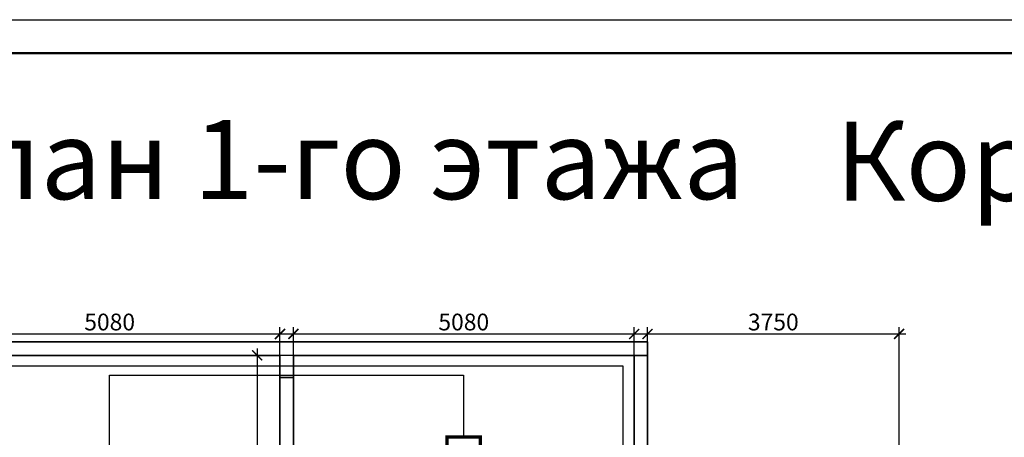
# Model space of a CAD drawing. Units: inches. Extents: x 969618 to 2704910, y 244321 to 2649286.
# Drawn here: x 1244784 to 1259465, y 372307 to 378531 of the extents above; entities that cross this region are included whole.
import ezdxf

# ---------------------------------------------------------------- set-up
doc = ezdxf.new("R2010")
doc.units = ezdxf.units.IN
doc.header["$MEASUREMENT"] = 0
doc.layers.get('Defpoints').update_dxf_attribs({"lineweight": 13})
for name, color, linetype, lineweight in [('размеры', 155, 'Continuous', 9), ('Стены-колонны', 7, 'Continuous', 35), ('шлейф ПС', 1, 'Continuous', 30)]:
    doc.layers.add(name, color=color, linetype=linetype, lineweight=lineweight)
doc.styles.add('ГОСТ 3.5', font='isocpeui.ttf')
doc.styles.add('мой', font='arial.ttf', dxfattribs={"height": 250})
doc.dimstyles.new('Standart для всех', dxfattribs={"dimtxt": 300, "dimasz": 150, "dimexe": 100, "dimexo": 0.009, "dimgap": 50, "dimtad": 1, "dimdec": 0, "dimzin": 0, "dimdsep": 46, "dimtxsty": 'мой', "dimblk": 'ARCHTICK', "dimcen": 2, "dimdle": 100, "dimadec": 0, "dimazin": 0, "dimtfac": 1, "dimtdec": 0, "dimtmove": 0, "dimatfit": 3, "dimfxl": 3, "dimtolj": 1, "dimtzin": 0, "dimarcsym": 0})

# ---------------------------------------------------------------- blocks, each defined once
blk = doc.blocks.new('_ArchTick')
at = {"color": 0, "linetype": 'ByBlock', "const_width": 0.15}
blk.add_lwpolyline([(-0.5, -0.5), (0.5, 0.5)], dxfattribs=at)
blk = doc.blocks.new('*D359')
at = {"layer": 'Defpoints', "color": 0, "ltscale": 100, "transparency": 16777216}
for p in [(1248665, 373847), (1243585, 373528), (1248665, 373528)]:
    blk.add_point(p, dxfattribs=at)
at = {"layer": 'размеры', "color": 0, "lineweight": -2, "ltscale": 100, "transparency": 16777216}
for p, q in [((1243585, 373528), (1243585, 373947)), ((1248665, 373528), (1248665, 373947)), ((1243485, 373847), (1248765, 373847))]:
    blk.add_line(p, q, dxfattribs=at)
at = {"layer": 'размеры', "color": 0, "lineweight": -2, "ltscale": 100, "transparency": 16777216, "xscale": 150, "yscale": 150, "zscale": 150, "rotation": 180}
blk.add_blockref('_ArchTick', (1243585, 373847), dxfattribs=at)
at = {"layer": 'размеры', "color": 0, "lineweight": -2, "ltscale": 100, "transparency": 16777216, "xscale": 150, "yscale": 150, "zscale": 150}
blk.add_blockref('_ArchTick', (1248665, 373847), dxfattribs=at)
at = {"layer": 'размеры', "color": 0, "lineweight": 35, "ltscale": 100, "transparency": 16777216, "insert": (1246125, 374025), "char_height": 250, "attachment_point": 5, "style": 'мой'}
blk.add_mtext('\\A1;5080', dxfattribs=at)
blk = doc.blocks.new('*D342')
at = {"layer": 'Defpoints', "color": 0, "ltscale": 100, "transparency": 16777216}
for p in [(1253945, 373847), (1248865, 373528), (1253945, 373528)]:
    blk.add_point(p, dxfattribs=at)
at = {"layer": 'размеры', "color": 0, "lineweight": -2, "ltscale": 100, "transparency": 16777216}
for p, q in [((1248865, 373528), (1248865, 373947)), ((1253945, 373528), (1253945, 373947)), ((1248765, 373847), (1254045, 373847))]:
    blk.add_line(p, q, dxfattribs=at)
at = {"layer": 'размеры', "color": 0, "lineweight": -2, "ltscale": 100, "transparency": 16777216, "xscale": 150, "yscale": 150, "zscale": 150, "rotation": 180}
blk.add_blockref('_ArchTick', (1248865, 373847), dxfattribs=at)
at = {"layer": 'размеры', "color": 0, "lineweight": -2, "ltscale": 100, "transparency": 16777216, "xscale": 150, "yscale": 150, "zscale": 150}
blk.add_blockref('_ArchTick', (1253945, 373847), dxfattribs=at)
at = {"layer": 'размеры', "color": 0, "lineweight": 35, "ltscale": 100, "transparency": 16777216, "insert": (1251405, 374025), "char_height": 250, "attachment_point": 5, "style": 'мой'}
blk.add_mtext('\\A1;5080', dxfattribs=at)
blk = doc.blocks.new('*D343')
at = {"layer": 'Defpoints', "color": 0, "ltscale": 100, "transparency": 16777216}
for p in [(1257895, 373847), (1254145, 373728), (1257895, 371793)]:
    blk.add_point(p, dxfattribs=at)
at = {"layer": 'размеры', "color": 0, "lineweight": -2, "ltscale": 100, "transparency": 16777216}
for p, q in [((1254145, 373728), (1254145, 373947)), ((1257895, 371793), (1257895, 373947)), ((1254045, 373847), (1257995, 373847))]:
    blk.add_line(p, q, dxfattribs=at)
at = {"layer": 'размеры', "color": 0, "lineweight": -2, "ltscale": 100, "transparency": 16777216, "xscale": 150, "yscale": 150, "zscale": 150, "rotation": 180}
blk.add_blockref('_ArchTick', (1254145, 373847), dxfattribs=at)
at = {"layer": 'размеры', "color": 0, "lineweight": -2, "ltscale": 100, "transparency": 16777216, "xscale": 150, "yscale": 150, "zscale": 150}
blk.add_blockref('_ArchTick', (1257895, 373847), dxfattribs=at)
at = {"layer": 'размеры', "color": 0, "lineweight": 35, "ltscale": 100, "transparency": 16777216, "insert": (1256020, 374025), "char_height": 250, "attachment_point": 5, "style": 'мой'}
blk.add_mtext('\\A1;3750', dxfattribs=at)
blk = doc.blocks.new('*D291')
at = {"layer": 'Defpoints', "color": 0, "ltscale": 100, "transparency": 16777216}
for p in [(1248865, 373528), (1248324, 368008), (1248865, 368008)]:
    blk.add_point(p, dxfattribs=at)
at = {"layer": 'размеры', "color": 0, "lineweight": -2, "ltscale": 100, "transparency": 16777216}
for p, q in [((1248324, 373628), (1248324, 367908)), ((1248865, 373528), (1248224, 373528)), ((1248865, 368008), (1248224, 368008))]:
    blk.add_line(p, q, dxfattribs=at)
at = {"layer": 'размеры', "color": 0, "lineweight": -2, "ltscale": 100, "transparency": 16777216, "xscale": 150, "yscale": 150, "zscale": 150}
for p, rotation in [((1248324, 373528), 90), ((1248324, 368008), 270)]:
    blk.add_blockref('_ArchTick', p, dxfattribs=dict(at, rotation=rotation))
at = {"layer": 'размеры', "color": 0, "lineweight": 35, "ltscale": 100, "transparency": 16777216, "insert": (1248147, 370768), "char_height": 250, "attachment_point": 5, "rotation": 90, "style": 'мой'}
blk.add_mtext('\\A1;5520', dxfattribs=at)

msp = doc.modelspace()

# ---------------------------------------------------------------- linework, layer by layer
msp.add_lwpolyline([(1229505.067, 378530.97), (1271505.067, 378530.97), (1271505.067, 348830.97), (1229505.067, 348830.97)], close=True)
at = {"lineweight": 50}
msp.add_lwpolyline([(1231505.067, 378030.97), (1271005.067, 378030.97), (1271005.067, 349330.97), (1231505.067, 349330.97)], close=True, dxfattribs=at)
at = {"layer": 'Стены-колонны', "lineweight": 35, "ltscale": 100}
for p, q in [((1243384.524, 373727.799), (1254144.524, 373727.799)), ((1254144.524, 373727.799), (1254144.524, 373527.799)), ((1243584.524, 373527.799), (1248664.524, 373527.799)), ((1248664.524, 373527.799), (1248664.524, 373198.956)), ((1248864.524, 373198.956), (1248864.524, 373527.799)), ((1248864.524, 373527.799), (1253944.524, 373527.799)), ((1253944.524, 373527.799), (1253944.524, 372324.082)), ((1254144.524, 373527.799), (1253944.524, 373527.799)), ((1254144.524, 365933.383), (1254144.524, 373527.799)), ((1254144.524, 373527.799), (1254144.524, 371727.799)), ((1248664.524, 373198.956), (1248864.524, 373198.956)), ((1248664.524, 366017.944), (1248664.524, 373198.956)), ((1248664.524, 373198.956), (1248864.524, 373198.956)), ((1248864.524, 373198.956), (1248864.524, 366017.944)), ((1253944.524, 372324.082), (1253944.524, 365933.383))]:
    msp.add_line(p, q, dxfattribs=at)
at = {"layer": 'шлейф ПС'}
for p, q in [((1244261.684, 373369.794), (1253775.136, 373369.794)), ((1253775.136, 373369.794), (1253775.136, 370491.751)), ((1246124.524, 371763.943), (1246124.524, 373232.06)), ((1246124.524, 373232.06), (1251402.955, 373232.06)), ((1251402.955, 373232.06), (1251402.955, 372310.287))]:
    msp.add_line(p, q, dxfattribs=at)
at = {"layer": 'шлейф ПС', "color": 1, "linetype": 'Continuous', "const_width": 50}
msp.add_lwpolyline([(1251652.955, 372310.287), (1251152.955, 372310.287), (1251152.955, 371810.287), (1251652.955, 371810.287)], close=True, dxfattribs=at)

# ---------------------------------------------------------------- texts
at = {"layer": 'размеры', "lineweight": 35, "ltscale": 100, "style": 'ГОСТ 3.5'}
for s, p in [('План 1-го этажа ', (1242980.501, 375856.185)), ('Корпус Синий ', (1256949.384, 375831.502))]:
    msp.add_text(s, height=1179.86332, dxfattribs=at).set_placement(p)

# ---------------------------------------------------------------- dimensions: what is measured, and where the dimension line sits
at = {"layer": 'размеры', "lineweight": 35, "ltscale": 100}
for base, p1, p2, picture, middle in [((1248664.524, 373846.947), (1243584.524, 373527.799), (1248664.524, 373527.799), '*D359', (1246124.524, 374024.591)), ((1253944.524, 373846.947), (1248864.524, 373527.799), (1253944.524, 373527.799), '*D342', (1251404.524, 374024.591)), ((1257894.524, 373846.947), (1254144.524, 373727.799), (1257894.524, 371792.729), '*D343', (1256019.524, 374024.676))]:
    dim = msp.add_linear_dim(base=base, p1=p1, p2=p2, dimstyle='Standart для всех', dxfattribs=at)
    dim.commit()
    dim.dimension.update_dxf_attribs({"geometry": picture, "text_midpoint": middle})
dim = msp.add_linear_dim(base=(1248324.163, 368007.799), p1=(1248864.524, 373527.808), p2=(1248864.524, 368007.799), angle=90, dimstyle='Standart для всех', dxfattribs=at)
dim.commit()
dim.dimension.update_dxf_attribs({"geometry": '*D291', "text_midpoint": (1248146.519, 370767.803)})

doc.saveas('drawing.dxf')
